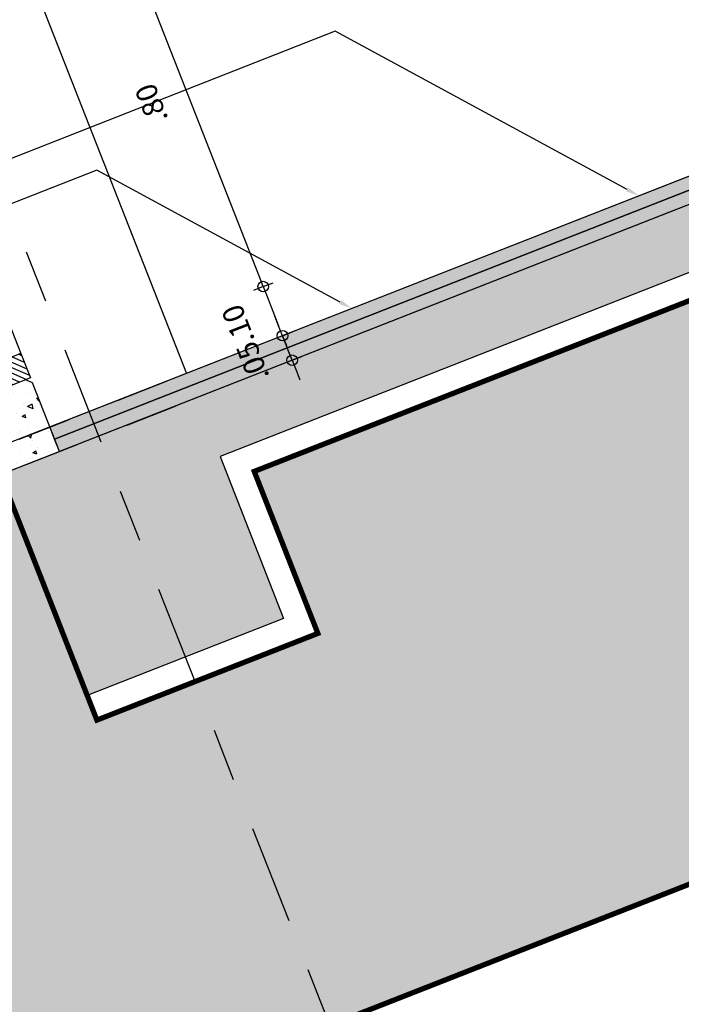
# Model space of a CAD drawing. Units: metres. Extents: x 922956 to 1131393, y 1122808 to 1325443.
# Drawn here: x 979024 to 979025, y 1122840 to 1122842 of the extents above; entities that cross this region are included whole.
import ezdxf
from ezdxf import colors
from ezdxf.entities.mleader import LeaderData, LeaderLine
from ezdxf.math import Vec2, Vec3

# ---------------------------------------------------------------- set-up
doc = ezdxf.new("R2010")
doc.units = ezdxf.units.M
doc.linetypes.add('CENTER2', pattern=[1.125, 0.75, -0.125, 0.125, -0.125])
doc.linetypes.add('DASHED2', pattern=[0.375, 0.25, -0.125])
for name, color, linetype in [('15-PLANO4', 5, 'Continuous'), ('19-ACHU1', 251, 'Continuous'), ('22-ACHU4', 254, 'Continuous'), ('ACHU0', 250, 'Continuous'), ('ACHU1', 251, 'Continuous'), ('COTAS 25', 210, 'Continuous'), ('EJES', 150, 'CENTER2'), ('ESPECIFICACION 25', 190, 'Continuous'), ('PLANO0', 1, 'Continuous'), ('PLANO2', 3, 'Continuous'), ('PLANO3', 4, 'Continuous'), ('PLANO4', 5, 'Continuous'), ('PROYECCIONES', 53, 'DASHED2')]:
    doc.layers.add(name, color=color, linetype=linetype)
doc.styles.add('TEXTO SED', font='Arial Regular.ttf')
doc.dimstyles.new('DIM25', dxfattribs={"dimtxt": 0.04, "dimasz": 0.02, "dimexe": 0, "dimexo": 0, "dimgap": 0.005, "dimtad": 0, "dimzin": 4, "dimdsep": 46, "dimtxsty": 'TEXTO SED', "dimblk1": 'DIMBLK', "dimblk2": 'DIMBLK', "dimsah": 1, "dimcen": 0.2, "dimse1": 1, "dimse2": 1, "dimclrd": 8, "dimclre": 256, "dimclrt": 9, "dimazin": 3, "dimtfac": 1, "dimtix": 1, "dimtmove": 2, "dimatfit": 3, "dimldrblk": 'DIMBLK', "dimfxl": 0, "dimtvp": 1.75, "dimtolj": 1, "dimtzin": 4, "dimlwd": -1, "dimarcsym": 0})

# ---------------------------------------------------------------- blocks, each defined once
blk = doc.blocks.new('Corte Bloque Calado')
at = {"layer": 'ACHU1'}
h = blk.add_hatch(dxfattribs=at)
h.set_pattern_fill('ANSI31', color=256, scale=0.003)
h.set_pattern_definition([(45, (-2420.317739616022, -1800.970054193371), (-0.0067351920908019, 0.0067351920908019), [])])
h.paths.add_polyline_path([(0.1199999999998909, 0.1900197849959113), (0, 0.1900197849959113), (0, 0.1400000008859479), (0.1199999999998909, 0.1400000008859479)])
h.paths.add_polyline_path([(0.1199999999998909, 0.0500000000010914), (0, 0.0500000000010914), (0, 0), (0.1199999999998909, 0)])
h = blk.add_hatch(dxfattribs=at)
h.set_pattern_fill('DOTS', color=256, scale=0.002, angle=-1.27e-14)
h.set_pattern_definition([(0, (-7.629999996345305, -3.649980215013101), (0.0015875, 0.003175), [0, -0.003175])])
h.paths.add_polyline_path([(0.1149899599513446, 0.1900197849959113), (0.0049999999628199, 0.1900197849959113), (0.0049999999628199, 0.2000197841114186), (0.1149899599513446, 0.2000197841114186)])
blk.add_lwpolyline([(0.1149899599513446, 0.1900197849959113), (0.0049999999628199, 0.1900197849959113), (0.0049999999628199, 0.2000197841114186), (0.1149899599513446, 0.2000197841114186)], close=True, dxfattribs=at)
at = {"layer": 'PLANO2'}
for p, q in [((0, 0.1400000008859479), (0.1199999999998909, 0.1400000008859479)), ((0, 0.0500000000010914), (0.1199999999998909, 0.0500000000010914))]:
    blk.add_line(p, q, dxfattribs=at)
for points in [[(0.1199999999998909, 0.1400000008859479), (0.1199999999998909, 0.1900000008852203), (0, 0.1900000008852203), (0, 0.1400000008859479)], [(0, 0.0500000000010914), (0, 0), (0.1199999999998909, 0), (0.1199999999998909, 0.0500000000010914)]]:
    blk.add_lwpolyline(points, dxfattribs=at)
at = {"layer": 'PLANO3'}
for p, q in [((0, 0.1400000008859479), (0, 0.0500000000010914)), ((0.1199999999998909, 0.1400000008859479), (0.1199999999998909, 0.0500000000010914))]:
    blk.add_line(p, q, dxfattribs=at)
blk = doc.blocks.new('DIMBLK')
for p, q in [((0, -1.77635683940025e-15), (0, 0.9999999999999982)), ((0, 0), (-1, 0)), ((0, 0), (1, 0)), ((0, -1.77635683940025e-15), (0, -1.000000000000002))]:
    blk.add_line(p, q)
blk.add_circle((0, 0), 0.5)
blk = doc.blocks.new('*D18')
at = {"layer": 'COTAS 25', "color": 8, "transparency": 16777216}
blk.add_line((979027.9794698361, 1122842.657967998), (979026.8980892698, 1122845.413426176), dxfattribs=at)
at = {"layer": 'Defpoints', "color": 0, "transparency": 16777216}
for p in [(979026.8907827835, 1122845.432043782), (979026.6097943836, 1122845.321769783, -0.5864606005441786), (979023.9080302117, 1122841.038644994, -0.5864607599122942)]:
    blk.add_point(p, dxfattribs=at)
at = {"layer": 'COTAS 25', "color": 8, "transparency": 16777216, "xscale": 0.02, "yscale": 0.02, "zscale": 0.02}
for p, rotation in [((979026.8907827835, 1122845.432043782), 111.4275429889494), ((979027.9867763224, 1122842.639350392), 291.4275429889495)]:
    blk.add_blockref('DIMBLK', p, dxfattribs=dict(at, rotation=rotation))
at = {"layer": 'COTAS 25', "color": 9, "transparency": 16777216, "insert": (979027.3727289601, 1122844.009775507), "char_height": 0.04, "attachment_point": 5, "rotation": 111.42754298894947, "style": 'TEXTO SED'}
blk.add_mtext('\\A1;3.00', dxfattribs=at)
blk = doc.blocks.new('*D20')
at = {"layer": 'COTAS 25', "color": 8, "transparency": 16777216}
for p, q in [((979024.2616611023, 1122841.198972378), (979024.254354616, 1122841.217589984)), ((979024.2872338059, 1122841.133810753), (979024.2689675887, 1122841.180354772)), ((979024.2945402921, 1122841.115193147), (979024.3018467785, 1122841.096575541))]:
    blk.add_line(p, q, dxfattribs=at)
at = {"layer": 'Defpoints', "color": 0, "transparency": 16777216}
for p in [(979024.2689675887, 1122841.180354772), (979024.1174328097, 1122841.120884893, -0.5864608000713907), (979024.1356990259, 1122841.074340873, -0.5864608000713902)]:
    blk.add_point(p, dxfattribs=at)
at = {"layer": 'COTAS 25', "color": 8, "transparency": 16777216, "xscale": 0.02, "yscale": 0.02, "zscale": 0.02}
for p, rotation in [((979024.2689675887, 1122841.180354772), 291.4275429889495), ((979024.2872338059, 1122841.133810753), 111.4275429889494)]:
    blk.add_blockref('DIMBLK', p, dxfattribs=dict(at, rotation=rotation))
at = {"layer": 'COTAS 25', "color": 9, "transparency": 16777216, "insert": (979024.2120501044, 1122841.131161183), "char_height": 0.04, "attachment_point": 5, "rotation": 111.42754298894947, "style": 'TEXTO SED'}
blk.add_mtext('\\A1;.05', dxfattribs=at)
blk = doc.blocks.new('*D21')
at = {"layer": 'COTAS 25', "color": 8, "transparency": 16777216}
blk.add_line((979024.2251285528, 1122841.292060711), (979023.9474531627, 1122841.99960341), dxfattribs=at)
at = {"layer": 'Defpoints', "color": 0, "transparency": 16777216}
for p in [(979023.9401466764, 1122842.018221016), (979023.7886305895, 1122841.958758472, -0.586460800071384), (979024.0715914565, 1122841.210319982, -0.5864608000713911)]:
    blk.add_point(p, dxfattribs=at)
at = {"layer": 'COTAS 25', "color": 8, "transparency": 16777216, "xscale": 0.02, "yscale": 0.02, "zscale": 0.02}
for p, rotation in [((979023.9401466764, 1122842.018221016), 111.4275429889494), ((979024.2324350391, 1122841.273443105), 291.4275429889495)]:
    blk.add_blockref('DIMBLK', p, dxfattribs=dict(at, rotation=rotation))
at = {"layer": 'COTAS 25', "color": 9, "transparency": 16777216, "insert": (979024.020240265, 1122841.619910481), "char_height": 0.04, "attachment_point": 5, "rotation": 111.42754298894947, "style": 'TEXTO SED'}
blk.add_mtext('\\A1;.80', dxfattribs=at)
blk = doc.blocks.new('*D27')
at = {"layer": 'COTAS 25', "color": 8, "transparency": 16777216}
blk.add_line((979024.2397415254, 1122841.254825499), (979024.2616611028, 1122841.198972378), dxfattribs=at)
at = {"layer": 'Defpoints', "color": 0, "transparency": 16777216}
for p in [(979024.0715914565, 1122841.210319982, -0.5864608000713911), (979024.2689675891, 1122841.180354772), (979024.1174328097, 1122841.120884893, -0.5864608000713907)]:
    blk.add_point(p, dxfattribs=at)
at = {"layer": 'COTAS 25', "color": 8, "transparency": 16777216, "xscale": 0.02, "yscale": 0.02, "zscale": 0.02}
for p, rotation in [((979024.2324350391, 1122841.273443105), 111.4275429889494), ((979024.2689675891, 1122841.180354772), 291.4275429889495)]:
    blk.add_blockref('DIMBLK', p, dxfattribs=dict(at, rotation=rotation))
at = {"layer": 'COTAS 25', "color": 9, "transparency": 16777216, "insert": (979024.1846507213, 1122841.200977359), "char_height": 0.04, "attachment_point": 5, "rotation": 111.42754298894947, "style": 'TEXTO SED'}
blk.add_mtext('\\A1;.10', dxfattribs=at)

msp = doc.modelspace()

# ---------------------------------------------------------------- hatches: boundary and pattern name
at = {"layer": '19-ACHU1'}
h = msp.add_hatch(dxfattribs=at)
h.set_pattern_fill('AR-CONC', color=256, scale=0.0005, angle=471.427501383076)
h.set_pattern_definition([(272.8550443720255, (979020.9656171456, 1123208.070438639), (-0.07219812728000535, -0.05611379004763588), [0.009525, -0.104775]), (217.8550443720256, (979020.9656171456, 1123208.070438639), (0.07789133092162424, -0.05804433464056307), [0.007619999999999998, -0.08382029208499997]), (323.3064890720254, (979020.9596006538, 1123208.065762505), (0.005693201169340523, -0.1141581216701543), [0.0080950044, -0.0890451223]), (269.0392443720255, (979020.9828928506, 1123208.051818489), (-0.1136583338687659, -0.07677652036544849), [0.0142875, -0.1571624999999998]), (319.4906019820255, (979020.9734213396, 1123208.045420442), (-0.002874798698205831, -0.1714258966200631), [0.01214251157, -0.1335678040799999]), (214.0391955420256, (979020.9828928506, 1123208.051818489), (-0.002874798707289634, -0.1714258966201777), [0.011429983535, -0.1257298659599999]), (243.8550443720255, (979020.9692638495, 1123208.047835673), (-0.09035012216748463, -0.01407583121378909), [0.009525, -0.104775]), (188.8550443720255, (979020.9692638495, 1123208.047835673), (0.03998452791374564, -0.08852915858944387), [0.007619999999999998, -0.08381999999999987]), (294.3064893720254, (979020.9617346725, 1123208.046662688), (-0.05036559380652739, -0.1026049900367249), [0.0080950044, -0.08904496880000001]), (260.3550443720255, (979020.9656171456, 1123208.070438639), (0.02762278937201922, -0.03204301834298791), [0, -0.08280399999999996, 0, -0.08508999999999996, 0, -0.08413749999999996]), (230.3550443720256, (979020.9656171456, 1123208.070438639), (0.009576731440513566, -0.05944358613119061), [0, -0.048514, 0, -0.080899, 0, -0.0320675]), (190.3550443720254, (979020.9863786127, 1123208.089701051), (-0.05164734949185337, -0.04401088833262003), [0, -0.03174999999999999, 0, -0.09906, 0, -0.131445]), (180.3550443720255, (979020.9956886875, 1123208.098338903), (-0.04564817020524475, -0.05969451200071076), [0, -0.041275, 0, -0.065786, 0, -0.09334500000000001])])
h.paths.add_polyline_path([(979033.959434092, 1122844.972639355), (979034.1384430061, 1122844.516508005), (979033.952266944, 1122844.443443144), (979033.831709921, 1122844.750633643), (979032.978738007, 1122844.415884505), (979033.0992950309, 1122844.108694005), (979032.726942909, 1122843.962564278), (979032.6063858852, 1122844.269754779), (979029.1062759305, 1122842.896135352), (979029.2268329543, 1122842.588944851), (979029.0406568932, 1122842.515879988), (979028.9200998696, 1122842.823070489), (979024.150554774, 1122840.951260781), (979024.2711117978, 1122840.64407028), (979023.8987596767, 1122840.497940554), (979023.7343637339, 1122840.916836692), (979033.8809590352, 1122844.898871712), (979033.8626928192, 1122844.945415728), (979033.9464720462, 1122844.978294915)])
at = {"layer": '22-ACHU4'}
h = msp.add_hatch(color=256, dxfattribs=at)
h.dxf.hatch_style = 1
h.paths.add_polyline_path([(979032.000559249, 1122844.160970976), (979023.8460600248, 1122840.960671942), (979023.8369269158, 1122840.983943953), (979031.9914261389, 1122844.184242987)])
at = {"layer": 'ACHU1'}
h = msp.add_hatch(dxfattribs=at)
h.set_pattern_fill('EARTH', color=256, scale=0.01, angle=66.42754297024534, style=0)
h.set_pattern_definition([(177.8550859591948, (979123.3624508359, 1123248.256113301), (-0.06583212834331167, -0.06107889060706444), [0.06349999999999996, -0.06349999999999996]), (177.8550859591948, (979123.3615596037, 1123248.232317484), (-0.06583212834331167, -0.06107889060706444), [0.06349999999999996, -0.06349999999999996]), (177.8550859591948, (979123.3606683718, 1123248.208521669), (-0.06583212834331167, -0.06107889060706444), [0.06349999999999996, -0.06349999999999996]), (267.8550859591947, (979123.3524393558, 1123248.200886807), (0.06107889060706444, -0.06583212834331167), [0.06349999999999996, -0.06349999999999996]), (267.8550859591947, (979123.3286435398, 1123248.20177804), (0.06107889060706444, -0.06583212834331167), [0.06349999999999996, -0.06349999999999996]), (267.8550859591947, (979123.3048477236, 1123248.202669272), (0.06107889060706444, -0.06583212834331167), [0.06349999999999996, -0.06349999999999996])])
h.paths.add_polyline_path([(979023.7343850969, 1122840.916783222), (979023.9170262627, 1122840.451396685), (979024.3359220289, 1122840.615792481), (979024.2153650048, 1122840.922982982), (979028.8918220694, 1122842.758260258), (979029.0123790932, 1122842.451069756), (979029.2916431855, 1122842.560667051), (979029.1710861615, 1122842.867857553), (979032.578108085, 1122844.204944548), (979032.6986651086, 1122843.897754048), (979033.1641052619, 1122844.080416205), (979033.0435482381, 1122844.387606706), (979033.8034321212, 1122844.685823412), (979033.9239891449, 1122844.378632912), (979034.156709222, 1122844.46996399), (979033.9923340481, 1122844.888807211), (979035.5614040402, 1122845.504589301), (979035.981506235, 1122844.434129866), (979022.3920345714, 1122839.100936763), (979021.9536663846, 1122840.217939515)])
h = msp.add_hatch(dxfattribs=at)
h.set_pattern_fill('DOTS', color=256, scale=0.002, angle=30.9643341050477)
h.set_pattern_definition([(21.4275429702452, (978875.9738065235, 1122916.177072124), (0.0003178677857809558, 0.003535497322974933), [0, -0.003174999999999999])])
h.paths.add_polyline_path([(979031.9914283517, 1122844.184243894), (979023.8369269158, 1122840.983943953), (979023.827793808, 1122841.007215961), (979031.9822952438, 1122844.207515903)])
h = msp.add_hatch(dxfattribs=at)
h.set_pattern_fill('AR-CONC', color=256, scale=0.01, angle=21.42754297024542)
h.set_pattern_definition([(161.4275429702453, (978949.470506583, 1122835.50620976), (-0.02036178583475054, 0.06906082592550687), [0.007499999999999999, -0.08249999999999999]), (106.4275429702454, (978949.470506583, 1122835.50620976), (-0.06495116079333463, -0.04039549600381253), [0.005999999999999997, -0.06599999999999995]), (211.8789874302452, (978949.4688097681, 1122835.511964829), (-0.08531294582417896, 0.02866532999433774), [0.0063740192, -0.07011421119999998]), (157.6117429702454, (978949.451888977, 1122835.498903275), (-0.02358105694021288, 0.1053942154753348), [0.01124999999999999, -0.1237499999999996]), (208.0631784602452, (978949.4499238931, 1122835.507686124), (-0.1248242556709361, 0.05141891876402893), [0.009561034200000002, -0.1051713759999999]), (102.6117069602454, (978949.451888977, 1122835.498903275), (-0.1248242556013374, 0.05141891872479793), [0.008999999999999998, -0.09900000009999997]), (132.4275429702453, (978949.4528901359, 1122835.510038699), (0.01567253362721876, 0.07027354900385423), [0.007499999999999998, -0.08249999999999998]), (77.42754297024534, (978949.4528901359, 1122835.510038699), (-0.07639169030870083, -0.003841749285829789), [0.006, -0.066]), (182.8789877102453, (978949.4541961802, 1122835.515894828), (-0.06071915626779868, 0.06643179909508865), [0.006374018999999999, -0.07011421119999958]), (148.9275429702453, (978949.470506583, 1122835.50620976), (-0.03143266234557555, -0.01102948493217347), [0, -0.0652, 0, -0.067, 0, -0.06625]), (118.9275429702452, (978949.470506583, 1122835.50620976), (-0.04632557937888297, 0.01007980630819939), [0, -0.03819999999999999, 0, -0.06369999999999999, 0, -0.02525]), (78.92754297024534, (978949.478653316, 1122835.48545113), (-0.0174022429990319, 0.05051646359953012), [0, -0.02499999999999999, 0, -0.07799999999999986, 0, -0.1034999999999999]), (68.92754297024544, (978949.4823065591, 1122835.476142327), (-0.03062378445349806, 0.05063057358697108), [0, -0.03249999999999989, 0, -0.05179999999999999, 0, -0.07349999999999988])])
h.paths.add_polyline_path([(979023.7343637339, 1122840.916836692), (979023.8460600259, 1122840.960671942), (979023.7949145018, 1122841.09099549), (979023.7819524549, 1122841.09665105), (979023.6888737708, 1122841.060122286), (979023.6832182108, 1122841.047160239)])

# ---------------------------------------------------------------- linework, layer by layer
at = {"layer": '15-PLANO4', "elevation": 3.009460800079025}
msp.add_lwpolyline([(979032.000559249, 1122844.160970976), (979023.8460600248, 1122840.960671942), (979023.8369269158, 1122840.983943953), (979031.9914261389, 1122844.184242987)], close=True, dxfattribs=at)
at = {"layer": 'ACHU0', "const_width": 0.01, "elevation": 3.009460800077711}
msp.add_lwpolyline([(979023.7343850969, 1122840.916783222), (979023.9170262627, 1122840.451396685), (979024.3359220289, 1122840.615792481), (979024.2153650048, 1122840.922982982), (979028.8918220694, 1122842.758260258), (979029.0123790932, 1122842.451069756), (979029.2916431855, 1122842.560667051), (979029.1710861615, 1122842.867857553), (979032.578108085, 1122844.204944548), (979032.6986651086, 1122843.897754048), (979033.1641052619, 1122844.080416205), (979033.0435482381, 1122844.387606706), (979033.8034321212, 1122844.685823412), (979033.9239891449, 1122844.378632912), (979034.156709222, 1122844.46996399), (979033.9923340481, 1122844.888807211), (979035.5614040402, 1122845.504589301), (979035.981506235, 1122844.434129866), (979022.3920345714, 1122839.100936763), (979021.9536663846, 1122840.217939515)], close=True, dxfattribs=at)
at = {"layer": 'COTAS 25'}
msp.add_line((979026.2834506191, 1122841.970958307, 3.009460800079025), (979016.2247877389, 1122838.023432397, 3.009460800077695), dxfattribs=at)
at = {"layer": 'EJES', "ltscale": 0.25}
msp.add_line((979024.815584367, 1122838.709244805, 3.595921600149249), (979021.483962028, 1122847.198528146, 3.024196523869755), dxfattribs=at)
at = {"layer": 'PLANO0', "elevation": 3.00946080007928, "flags": 128}
msp.add_lwpolyline([(979033.959434092, 1122844.972639355), (979034.1384430061, 1122844.516508005), (979033.952266944, 1122844.443443144), (979033.831709921, 1122844.750633643), (979032.978738007, 1122844.415884505), (979033.0992950309, 1122844.108694005), (979032.726942909, 1122843.962564278), (979032.6063858852, 1122844.269754779), (979029.1062759305, 1122842.896135352), (979029.2268329543, 1122842.588944851), (979029.0406568932, 1122842.515879988), (979028.9200998696, 1122842.823070489), (979024.150554774, 1122840.951260781), (979024.2711117978, 1122840.64407028), (979023.8987596767, 1122840.497940554), (979023.7343637339, 1122840.916836692), (979033.8809590352, 1122844.898871712), (979033.8626928192, 1122844.945415728), (979033.9464720462, 1122844.978294915)], close=True, dxfattribs=at)
at = {"layer": 'PLANO0', "elevation": 3.009460800077945}
msp.add_lwpolyline([(979023.7343637339, 1122840.916836692), (979023.8460600259, 1122840.960671942), (979023.7949145018, 1122841.09099549), (979023.7819524558, 1122841.09665105), (979023.68887377, 1122841.060122286), (979023.6832182108, 1122841.047160239)], close=True, dxfattribs=at)
at = {"layer": 'PLANO3', "elevation": 3.009460800079025}
msp.add_lwpolyline([(979031.9914283517, 1122844.184243894), (979023.8369269158, 1122840.983943953), (979023.827793808, 1122841.007215961), (979031.9822952438, 1122844.207515903)], close=True, dxfattribs=at)
at = {"layer": 'PLANO4'}
msp.add_line((979022.9908498417, 1122843.901512893, 3.009460800078016), (979024.086822788, 1122841.108871972, 3.009460800077994), dxfattribs=at)
at = {"layer": 'PROYECCIONES', "ltscale": 0.25}
for p, q in [((979022.2804447527, 1122840.399895352, 3.009460840236817), (979024.1073213789, 1122841.116856885, 3.009460840237056)), ((979022.2987109165, 1122840.353351776, 3.009460840236364), (979024.1255878318, 1122841.070312266, 3.009460840236603))]:
    msp.add_line(p, q, dxfattribs=at)

# ---------------------------------------------------------------- block references
at = {"layer": 'PLANO2', "xscale": -1, "rotation": 21.42754298380736}
msp.add_blockref('Corte Bloque Calado', (979023.7912659309, 1122841.100306127, 3.00946080007796), dxfattribs=at)

# ---------------------------------------------------------------- dimensions: what is measured, and where the dimension line sits
at = {"layer": 'COTAS 25'}
for base, p1, p2, picture, middle in [((979026.8907827835, 1122845.432043782, 3.595921600149324), (979023.9080302117, 1122841.038644994, 3.00946084023703), (979026.6097943836, 1122845.321769783, 3.009460999605145), '*D18', (979027.3727289599, 1122844.009775508, 3.595921600149324)), ((979023.9401466764, 1122842.018221016, 3.595921600149388), (979024.0715914565, 1122841.210319982, 3.009460800077997), (979023.7886305895, 1122841.958758472, 3.009460800078004), '*D21', (979024.0202402647, 1122841.619910481, 3.595921600149388)), ((979024.2689675891, 1122841.180354772, 3.595921600149388), (979024.0715914565, 1122841.210319982, 3.009460800077997), (979024.1174328096, 1122841.120884893, 3.009460800077997), '*D27', (979024.184650721, 1122841.200977359, 3.595921600149388)), ((979024.2689675887, 1122841.180354772, 3.595921600149388), (979024.1356990258, 1122841.074340873, 3.009460800077998), (979024.1174328096, 1122841.120884893, 3.009460800077997), '*D20', (979024.2120501042, 1122841.131161183, 3.595921600149388))]:
    dim = msp.add_linear_dim(base=base, p1=p1, p2=p2, angle=111.4275429723061, dimstyle='DIM25', dxfattribs=at)
    dim.commit()
    dim.dimension.update_dxf_attribs({"geometry": picture, "text_midpoint": middle})

# ---------------------------------------------------------------- leaders
at = {"layer": 'ESPECIFICACION 25'}
ml = msp.add_multileader_mtext('Standard', dxfattribs=at)
ml.set_content('PLACA DE CONTRAPISO EN CONCRETO', color=256, style='TEXTO SED')
ml.set_leader_properties()
ml.build(insert=Vec2(0, 0))
ml.multileader.update_dxf_attribs({"dogleg_length": 0.05, "arrow_head_size": 0.025})
ctx = ml.context
ctx.base_point, ctx.char_height, ctx.arrow_head_size, ctx.landing_gap_size, ctx.plane_origin, ctx.plane_x_axis, ctx.plane_y_axis = Vec3(979020.9770843529, 1122840.426679311, 3.595921600148913), 0.0375, 0.025, 0.02, Vec3(979025.6783207154, 1122842.099002612, 3.595921600149518), Vec3(0.9308805902266993, 0.3653235918185299, 1.215249122046152e-13), Vec3(-0.3653235918185299, 0.9308805902266993, 7.337213103766404e-15)
ctx.text_align_type = 2
notes = []
notes.append((ctx, [(0, (1, 1, 0), (979024.3689958897, 1122841.757833187, 3.595921600149356), (-0.9308805902266993, -0.3653235918185301, -1.215249122046153e-13), 2.469482432754383, [(0, [(979024.9446600844, 1122841.445539151, 3.595921600149403)], 0, [])])]))
ctx.mtext.insert, ctx.mtext.text_direction, ctx.mtext.rotation, ctx.mtext.width, ctx.mtext.defined_height, ctx.mtext.alignment, ctx.mtext.flow_direction = Vec3(979022.044641747, 1122840.866058651, 3.595921600149053), Vec3(0.9308805902266993, 0.3653235918185299, 1.215249122046152e-13), 0.3739803984154186, 1.134284095880572, 0.185713855880243, 3, 5
ml = msp.add_multileader_mtext('Standard', dxfattribs=at)
ml.set_content('PISO EN TABLETA DE GRES SAHARA FORMATO CUADRADO', color=256, style='TEXTO SED')
ml.set_leader_properties()
ml.build(insert=Vec2(0, 0))
ml.multileader.update_dxf_attribs({"dogleg_length": 0.05, "arrow_head_size": 0.025})
ctx = ml.context
ctx.base_point, ctx.char_height, ctx.arrow_head_size, ctx.landing_gap_size, ctx.plane_origin, ctx.plane_x_axis, ctx.plane_y_axis = Vec3(979021.0062837638, 1122840.352276328, 3.595921600148912), 0.0375, 0.025, 0.02, Vec3(979025.1045177369, 1122841.936619201, 3.595921600149446), Vec3(0.9308805901396822, 0.3653235920402583, 1.215249122063629e-13), Vec3(-0.3653235920402583, 0.9308805901396822, 7.337213074820175e-15)
ctx.text_align_type = 2
notes.append((ctx, [(0, (1, 1, 0), (979023.9166735669, 1122841.494457257, 3.595921600149292), (-0.9308805901396822, -0.3653235920402584, -1.215249122063629e-13), 1.95220692131322, [(0, [(979024.4005105777, 1122841.231978864, 3.595921600149332)], 0, [])])]))
ctx.mtext.insert, ctx.mtext.text_direction, ctx.mtext.rotation, ctx.mtext.width, ctx.mtext.defined_height, ctx.mtext.alignment, ctx.mtext.flow_direction = Vec3(979022.0738411578, 1122840.791655669, 3.595921600149052), Vec3(0.9308805901396822, 0.3653235920402583, 1.215249122063629e-13), 0.3739803986536107, 1.134284095880572, 0.185713855880243, 3, 5
for ctx, leaders in notes:
    for number, flags, end, landing, length, lines in leaders:
        leader = LeaderData()
        leader.index, (leader.has_last_leader_line, leader.has_dogleg_vector, leader.attachment_direction) = number, flags
        leader.last_leader_point, leader.dogleg_vector, leader.dogleg_length = Vec3(end), Vec3(landing), length
        for number, points, colour, breaks in lines:
            line = LeaderLine()
            line.index, line.vertices, line.color, line.breaks = number, Vec3.list(points), colors.encode_raw_color(colour), breaks
            leader.lines.append(line)
        ctx.leaders.append(leader)

doc.saveas('drawing.dxf')
